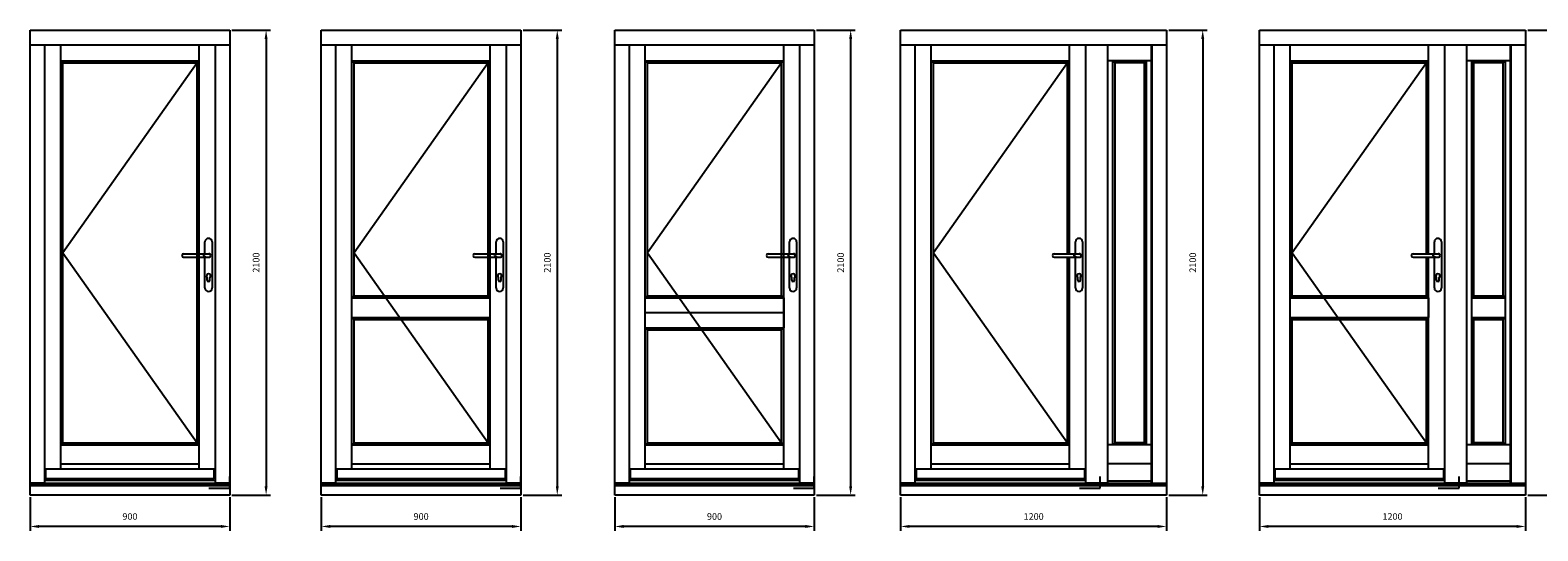
# Model space of a CAD drawing. Units: millimetres. Extents: x 7332 to 21614, y -2855 to 11083.
# Drawn here: x 7332 to 14131, y 8799 to 11061 of the extents above; entities that cross this region are included whole.
import ezdxf

# ---------------------------------------------------------------- set-up
doc = ezdxf.new("R2010")
doc.units = ezdxf.units.MM
doc.layers.get('DEFPOINTS').update_dxf_attribs({"lineweight": 25})
doc.layers.add('05', color=7, linetype='Continuous', lineweight=25)
doc.layers.add('HiLi', color=40, linetype='Continuous', plot=False)
doc.layers.add('klamka', color=7, linetype='Continuous')
doc.styles.add('Stil1_1', font='romans.shx', dxfattribs={"width": 0.75, "oblique": 15})
doc.dimstyles.new('EDEK', dxfattribs={"dimscale": 10, "dimtxt": 3, "dimasz": 4, "dimexe": 2, "dimexo": 1, "dimgap": 2, "dimtad": 0, "dimdec": 0, "dimzin": 0, "dimdsep": 46, "dimtxsty": 'Stil1_1', "dimcen": -3, "dimdle": 1.25, "dimclrd": 6, "dimclre": 6, "dimclrt": 6, "dimadec": 0, "dimazin": 0, "dimtfac": 0.666667, "dimtdec": 0, "dimtmove": 0, "dimatfit": 3, "dimfxl": 1, "dimtvp": 1.5, "dimtolj": 1, "dimtzin": 0, "dimarcsym": 0})

# ---------------------------------------------------------------- blocks, each defined once
blk = doc.blocks.new('*D15')
at = {"layer": '05', "color": 6, "lineweight": -2, "transparency": 16777216}
for p, q in [((11257, 8950.5), (11257, 8798.9)), ((12456.5, 8950.5), (12456.5, 8798.9)), ((12416.5, 8818.9), (11297, 8818.9))]:
    blk.add_line(p, q, dxfattribs=at)
at = {"layer": '05', "color": 6, "transparency": 16777216}
for points in [[(11297, 8825.6), (11297, 8812.3), (11257, 8818.9)], [(12416.5, 8825.6), (12416.5, 8812.3), (12456.5, 8818.9)]]:
    blk.add_solid(points, dxfattribs=at)
at = {"layer": 'DEFPOINTS', "color": 0, "transparency": 16777216}
for p in [(11257, 8960.5), (12456.5, 8960.5), (11257, 8818.9)]:
    blk.add_point(p, dxfattribs=at)
at = {"layer": '05', "color": 6, "transparency": 16777216, "insert": (11856.8, 8863.9), "char_height": 30, "attachment_point": 5, "style": 'Stil1_1'}
blk.add_mtext('\\A1;1200', dxfattribs=at)
blk = doc.blocks.new('A$C6BE94FFC')
at = {"layer": '05'}
for p, q in [((-215.5, 1049.8), (-215.5, 1050.2)), ((-207.7, 1058), (-92.8, 1058)), ((-207.7, 1042), (-93.6, 1042))]:
    blk.add_line(p, q, dxfattribs=at)
for centre, start, end in [((-207.7, 1050.2), 90, 180), ((-207.7, 1049.8), 180, 270)]:
    blk.add_arc(centre, 7.8, start, end, dxfattribs=at)
at = {"layer": 'HiLi'}
for p, q in [((-94, 0), (0, 0)), ((0, 0), (0, 52.3))]:
    blk.add_line(p, q, dxfattribs=at)
at = {"layer": 'klamka'}
for p, q in [((-111.5, 1058), (-111.5, 1111.5)), ((-95.5, 1127.5), (-95.5, 1127.5)), ((-79.5, 1111.5), (-79.5, 903.5)), ((-111.5, 903.5), (-111.5, 1042)), ((-101.5, 938), (-101.5, 951.3)), ((-95.5, 887.5), (-95.5, 887.5)), ((-89.5, 938), (-89.5, 951.3))]:
    blk.add_line(p, q, dxfattribs=at)
for centre, radius, start, end in [((-95.5, 1111.5), 16, 90, 180), ((-95.5, 1111.5), 16, 0, 90), ((-95.5, 1111.5), 16, 0, 90), ((-93.7, 1050), 7.8, 359.96639, 93.53552), ((-93.7, 1050), 7.8, 266.46448, 0.03361), ((-93.7, 1050), 8.02, 269.65371, 0.03361), ((-93.7, 1050), 8.02, 359.96639, 83.78121), ((-95.5, 958), 9, 311.81031, 228.18969), ((-95.5, 958), 9, 311.81031, 228.18969), ((-95.5, 958), 9, 311.81031, 228.18969), ((-95.5, 958), 9, 311.81031, 228.18969), ((-95.5, 903.5), 16, 180, 270), ((-95.5, 938), 6, 180, 270), ((-95.5, 938), 6, 270, 0), ((-95.5, 903.5), 16, 270, 0)]:
    blk.add_arc(centre, radius, start, end, dxfattribs=at)
blk.add_ellipse((-86.5, 1050), major_axis=(32, 0), ratio=0.25, start_param=1.813081, end_param=4.470104, dxfattribs=at)
blk = doc.blocks.new('*D16')
at = {"color": 6, "lineweight": -2, "transparency": 16777216}
for p, q in [((7331.5, 8950.5), (7331.5, 8798.9)), ((8231.5, 8950.5), (8231.5, 8798.9)), ((8191.5, 8818.9), (7371.5, 8818.9))]:
    blk.add_line(p, q, dxfattribs=at)
at = {"color": 6, "transparency": 16777216}
for points in [[(7371.5, 8825.6), (7371.5, 8812.3), (7331.5, 8818.9)], [(8191.5, 8825.6), (8191.5, 8812.3), (8231.5, 8818.9)]]:
    blk.add_solid(points, dxfattribs=at)
at = {"layer": 'DEFPOINTS', "color": 0, "transparency": 16777216}
for p in [(7331.5, 8960.5), (8231.5, 8960.5), (7331.5, 8818.9)]:
    blk.add_point(p, dxfattribs=at)
at = {"color": 6, "transparency": 16777216, "insert": (7781.5, 8863.9), "char_height": 30, "attachment_point": 5, "style": 'Stil1_1'}
blk.add_mtext('\\A1;900', dxfattribs=at)
blk = doc.blocks.new('*D17')
at = {"color": 6, "lineweight": -2, "transparency": 16777216}
for p, q in [((8241.5, 11060.5), (8415.6, 11060.5)), ((8395.6, 11020.5), (8395.6, 9000.5)), ((8241.5, 8960.5), (8415.6, 8960.5))]:
    blk.add_line(p, q, dxfattribs=at)
at = {"color": 6, "transparency": 16777216}
for points in [[(8388.9, 11020.5), (8402.2, 11020.5), (8395.6, 11060.5)], [(8388.9, 9000.5), (8402.2, 9000.5), (8395.6, 8960.5)]]:
    blk.add_solid(points, dxfattribs=at)
at = {"layer": 'DEFPOINTS', "color": 0, "transparency": 16777216}
for p in [(8231.5, 11060.5), (8231.5, 8960.5), (8395.6, 8960.5)]:
    blk.add_point(p, dxfattribs=at)
at = {"color": 6, "transparency": 16777216, "insert": (8350.6, 10010.5), "char_height": 30, "attachment_point": 5, "rotation": 90, "style": 'Stil1_1'}
blk.add_mtext('\\A1;2100', dxfattribs=at)
blk = doc.blocks.new('*D20')
at = {"layer": '05', "color": 6, "lineweight": -2, "transparency": 16777216}
for p, q in [((8644.6, 8950.5), (8644.6, 8798.9)), ((9544.6, 8950.5), (9544.6, 8798.9)), ((9504.6, 8818.9), (8684.6, 8818.9))]:
    blk.add_line(p, q, dxfattribs=at)
at = {"layer": '05', "color": 6, "transparency": 16777216}
for points in [[(8684.6, 8825.6), (8684.6, 8812.3), (8644.6, 8818.9)], [(9504.6, 8825.6), (9504.6, 8812.3), (9544.6, 8818.9)]]:
    blk.add_solid(points, dxfattribs=at)
at = {"layer": 'DEFPOINTS', "color": 0, "transparency": 16777216}
for p in [(8644.6, 8960.5), (9544.6, 8960.5), (8644.6, 8818.9)]:
    blk.add_point(p, dxfattribs=at)
at = {"layer": '05', "color": 6, "transparency": 16777216, "insert": (9094.6, 8863.9), "char_height": 30, "attachment_point": 5, "style": 'Stil1_1'}
blk.add_mtext('\\A1;900', dxfattribs=at)
blk = doc.blocks.new('*D21')
at = {"layer": '05', "color": 6, "lineweight": -2, "transparency": 16777216}
for p, q in [((9554.6, 11060.5), (9728.6, 11060.5)), ((9708.6, 11020.5), (9708.6, 9000.5)), ((9554.6, 8960.5), (9728.6, 8960.5))]:
    blk.add_line(p, q, dxfattribs=at)
at = {"layer": '05', "color": 6, "transparency": 16777216}
for points in [[(9702, 11020.5), (9715.3, 11020.5), (9708.6, 11060.5)], [(9702, 9000.5), (9715.3, 9000.5), (9708.6, 8960.5)]]:
    blk.add_solid(points, dxfattribs=at)
at = {"layer": 'DEFPOINTS', "color": 0, "transparency": 16777216}
for p in [(9544.6, 11060.5), (9544.6, 8960.5), (9708.6, 8960.5)]:
    blk.add_point(p, dxfattribs=at)
at = {"layer": '05', "color": 6, "transparency": 16777216, "insert": (9663.6, 10010.5), "char_height": 30, "attachment_point": 5, "rotation": 90, "style": 'Stil1_1'}
blk.add_mtext('\\A1;2100', dxfattribs=at)
blk = doc.blocks.new('*D22')
at = {"layer": '05', "color": 6, "lineweight": -2, "transparency": 16777216}
for p, q in [((9967.7, 8950.5), (9967.7, 8798.9)), ((10867.7, 8950.5), (10867.7, 8798.9)), ((10827.7, 8818.9), (10007.7, 8818.9))]:
    blk.add_line(p, q, dxfattribs=at)
at = {"layer": '05', "color": 6, "transparency": 16777216}
for points in [[(10007.7, 8825.6), (10007.7, 8812.3), (9967.7, 8818.9)], [(10827.7, 8825.6), (10827.7, 8812.3), (10867.7, 8818.9)]]:
    blk.add_solid(points, dxfattribs=at)
at = {"layer": 'DEFPOINTS', "color": 0, "transparency": 16777216}
for p in [(9967.7, 8960.5), (10867.7, 8960.5), (9967.7, 8818.9)]:
    blk.add_point(p, dxfattribs=at)
at = {"layer": '05', "color": 6, "transparency": 16777216, "insert": (10417.7, 8863.9), "char_height": 30, "attachment_point": 5, "style": 'Stil1_1'}
blk.add_mtext('\\A1;900', dxfattribs=at)
blk = doc.blocks.new('*D23')
at = {"layer": '05', "color": 6, "lineweight": -2, "transparency": 16777216}
for p, q in [((10877.7, 11060.5), (11051.7, 11060.5)), ((11031.7, 11020.5), (11031.7, 9000.5)), ((10877.7, 8960.5), (11051.7, 8960.5))]:
    blk.add_line(p, q, dxfattribs=at)
at = {"layer": '05', "color": 6, "transparency": 16777216}
for points in [[(11025, 11020.5), (11038.4, 11020.5), (11031.7, 11060.5)], [(11025, 9000.5), (11038.4, 9000.5), (11031.7, 8960.5)]]:
    blk.add_solid(points, dxfattribs=at)
at = {"layer": 'DEFPOINTS', "color": 0, "transparency": 16777216}
for p in [(10867.7, 11060.5), (10867.7, 8960.5), (11031.7, 8960.5)]:
    blk.add_point(p, dxfattribs=at)
at = {"layer": '05', "color": 6, "transparency": 16777216, "insert": (10986.7, 10010.5), "char_height": 30, "attachment_point": 5, "rotation": 90, "style": 'Stil1_1'}
blk.add_mtext('\\A1;2100', dxfattribs=at)
blk = doc.blocks.new('*D24')
at = {"layer": '05', "color": 6, "lineweight": -2, "transparency": 16777216}
for p, q in [((12466.5, 11060.5), (12639.4, 11060.5)), ((12619.4, 11020.5), (12619.4, 9000.5)), ((12466.5, 8960.5), (12639.4, 8960.5))]:
    blk.add_line(p, q, dxfattribs=at)
at = {"layer": '05', "color": 6, "transparency": 16777216}
for points in [[(12612.7, 11020.5), (12626.1, 11020.5), (12619.4, 11060.5)], [(12612.7, 9000.5), (12626.1, 9000.5), (12619.4, 8960.5)]]:
    blk.add_solid(points, dxfattribs=at)
at = {"layer": 'DEFPOINTS', "color": 0, "transparency": 16777216}
for p in [(12456.5, 11060.5), (12456.5, 8960.5), (12619.4, 8960.5)]:
    blk.add_point(p, dxfattribs=at)
at = {"layer": '05', "color": 6, "transparency": 16777216, "insert": (12574.4, 10010.5), "char_height": 30, "attachment_point": 5, "rotation": 90, "style": 'Stil1_1'}
blk.add_mtext('\\A1;2100', dxfattribs=at)
blk = doc.blocks.new('*D25')
at = {"layer": '05', "color": 6, "lineweight": -2, "transparency": 16777216}
for p, q in [((12875.5, 8950.5), (12875.5, 8798.9)), ((14075, 8950.5), (14075, 8798.9)), ((14035, 8818.9), (12915.5, 8818.9))]:
    blk.add_line(p, q, dxfattribs=at)
at = {"layer": '05', "color": 6, "transparency": 16777216}
for points in [[(12915.5, 8825.6), (12915.5, 8812.3), (12875.5, 8818.9)], [(14035, 8825.6), (14035, 8812.3), (14075, 8818.9)]]:
    blk.add_solid(points, dxfattribs=at)
at = {"layer": 'DEFPOINTS', "color": 0, "transparency": 16777216}
for p in [(12875.5, 8960.5), (14075, 8960.5), (12875.5, 8818.9)]:
    blk.add_point(p, dxfattribs=at)
at = {"layer": '05', "color": 6, "transparency": 16777216, "insert": (13475.2, 8863.9), "char_height": 30, "attachment_point": 5, "style": 'Stil1_1'}
blk.add_mtext('\\A1;1200', dxfattribs=at)
blk = doc.blocks.new('*D26')
at = {"layer": '05', "color": 6, "lineweight": -2, "transparency": 16777216}
for p, q in [((14085, 11060.5), (14257.8, 11060.5)), ((14237.8, 11020.5), (14237.8, 9000.5)), ((14085, 8960.5), (14257.8, 8960.5))]:
    blk.add_line(p, q, dxfattribs=at)
at = {"layer": '05', "color": 6, "transparency": 16777216}
for points in [[(14231.2, 11020.5), (14244.5, 11020.5), (14237.8, 11060.5)], [(14231.2, 9000.5), (14244.5, 9000.5), (14237.8, 8960.5)]]:
    blk.add_solid(points, dxfattribs=at)
at = {"layer": 'DEFPOINTS', "color": 0, "transparency": 16777216}
for p in [(14075, 11060.5), (14075, 8960.5), (14237.8, 8960.5)]:
    blk.add_point(p, dxfattribs=at)
at = {"layer": '05', "color": 6, "transparency": 16777216, "insert": (14192.8, 10010.5), "char_height": 30, "attachment_point": 5, "rotation": 90, "style": 'Stil1_1'}
blk.add_mtext('\\A1;2100', dxfattribs=at)

msp = doc.modelspace()

# ---------------------------------------------------------------- linework, layer by layer
for p, q in [((8644.6, 8960.5), (8644.6, 9860.5)), ((8782.7, 9851), (8792.2, 9860.5)), ((8792.2, 9860.5), (9397.1, 9860.5)), ((9397.1, 9860.5), (9406.6, 9851)), ((9967.7, 8960.5), (9967.7, 9860.5)), ((10105.7, 9851), (10115.2, 9860.5)), ((10115.2, 9860.5), (10720.1, 9860.5)), ((10720.1, 9860.5), (10729.6, 9851)), ((13013.5, 9851), (13023, 9860.5)), ((13023, 9860.5), (13627.9, 9860.5)), ((13627.9, 9860.5), (13637.4, 9851)), ((13842.4, 9860.5), (13832.9, 9851)), ((13842.4, 9860.5), (13975, 9860.5)), ((13975, 9860.5), (13984.5, 9851)), ((8782.7, 9851), (9406.6, 9851)), ((10105.7, 9851), (10729.6, 9851)), ((10729.6, 9851), (10729.6, 9716)), ((13013.5, 9851), (13637.4, 9851)), ((13637.4, 9851), (13637.4, 9763)), ((13832.9, 9851), (13984.5, 9851)), ((8782.7, 9763), (9406.6, 9763)), ((8792.2, 9753.5), (8782.7, 9763)), ((8792.2, 9753.5), (9397.1, 9753.5)), ((9397.1, 9753.5), (9406.6, 9763)), ((10729.6, 9783.5), (10105.7, 9783.5)), ((13013.5, 9763), (13637.4, 9763)), ((13023, 9753.5), (13013.5, 9763)), ((13023, 9753.5), (13627.9, 9753.5)), ((13627.9, 9753.5), (13637.4, 9763)), ((13832.9, 9763), (13984.5, 9763)), ((13842.4, 9753.5), (13832.9, 9763)), ((13842.4, 9753.5), (13975, 9753.5)), ((13975, 9753.5), (13984.5, 9763)), ((10105.7, 9716), (10729.6, 9716)), ((10115.2, 9706.5), (10105.7, 9716)), ((10115.2, 9706.5), (10720.1, 9706.5)), ((10720.1, 9706.5), (10729.6, 9716))]:
    msp.add_line(p, q)
at = {"layer": '05'}
for p, q in [((7331.5, 11060.5), (8231.5, 11060.5)), ((7331.5, 8960.5), (7331.5, 11060.5)), ((8231.5, 11060.5), (8231.5, 8960.5)), ((8644.6, 11060.5), (9544.6, 11060.5)), ((8644.6, 8960.5), (8644.6, 11060.5)), ((9544.6, 11060.5), (9544.6, 8960.5)), ((9967.7, 11060.5), (10867.7, 11060.5)), ((9967.7, 8960.5), (9967.7, 11060.5)), ((10867.7, 11060.5), (10867.7, 8960.5)), ((11257, 11060.5), (12456.5, 11060.5)), ((11257, 8960.5), (11257, 11060.5)), ((12456.5, 11060.5), (12456.5, 8960.5)), ((12875.5, 11060.5), (14075, 11060.5)), ((12875.5, 8960.5), (12875.5, 11060.5)), ((14075, 11060.5), (14075, 8960.5)), ((7331.5, 10994.5), (8231.5, 10994.5)), ((7397.5, 9014.9), (7397.5, 10994.5)), ((7469.6, 9078.5), (7469.6, 10994.5)), ((8093.5, 9078.5), (8093.5, 10994.5)), ((8165.5, 10994.5), (8165.5, 9014.9)), ((8644.6, 10994.5), (9544.6, 10994.5)), ((8710.6, 9014.9), (8710.6, 10994.5)), ((8782.7, 9078.5), (8782.7, 10994.5)), ((9406.6, 9078.5), (9406.6, 10994.5)), ((9478.6, 10994.5), (9478.6, 9014.9)), ((9967.7, 10994.5), (10867.7, 10994.5)), ((10033.7, 9014.9), (10033.7, 10994.5)), ((10105.7, 9078.5), (10105.7, 10994.5)), ((10729.6, 9078.5), (10729.6, 10994.5)), ((10801.7, 10994.5), (10801.7, 9014.9)), ((11257, 10994.5), (12390.5, 10994.5)), ((11323, 9014.9), (11323, 10994.5)), ((11395.1, 9078.5), (11395.1, 10994.5)), ((12019, 10050.5), (12019, 10994.5)), ((12091, 10994.5), (12091, 9014.9)), ((12190, 10994.5), (12190, 9014.9)), ((12390.5, 10992.7), (12190, 10992.7)), ((12191.8, 9014.9), (12191.8, 10992.7)), ((12388.7, 9014.9), (12388.7, 10992.7)), ((12390.5, 10994.5), (12390.5, 9014.9)), ((12390.5, 10994.5), (12456.5, 10994.5)), ((12875.5, 10994.5), (14009, 10994.5)), ((12941.5, 9014.9), (12941.5, 10994.5)), ((13013.5, 9078.5), (13013.5, 10994.5)), ((13637.4, 10050.5), (13637.4, 10994.5)), ((13709.5, 10994.5), (13709.5, 9014.9)), ((13808.5, 10994.5), (13808.5, 9014.9)), ((14009, 10992.7), (13808.5, 10992.7)), ((13810.2, 9014.9), (13810.2, 10992.7)), ((14007.2, 9014.9), (14007.2, 10992.7)), ((14009, 10994.5), (14009, 9014.9)), ((14009, 10994.5), (14075, 10994.5)), ((7469.6, 10922.5), (8093.5, 10922.5)), ((7479.1, 10913), (7469.6, 10922.5)), ((7479.1, 9197), (7479.1, 10913)), ((7479.1, 10913), (8084, 10913)), ((8084, 10913), (8093.5, 10922.5)), ((8084, 9197), (8084, 10913)), ((8782.7, 10922.5), (9406.6, 10922.5)), ((8792.2, 10913), (8782.7, 10922.5)), ((8792.2, 10913), (9397.1, 10913)), ((8792.2, 9860.5), (8792.2, 10913)), ((9397.1, 10913), (9406.6, 10922.5)), ((9397.1, 9860.5), (9397.1, 10913)), ((10105.7, 10922.5), (10729.6, 10922.5)), ((10115.2, 10913), (10105.7, 10922.5)), ((10115.2, 9860.5), (10115.2, 10913)), ((10115.2, 10913), (10720.1, 10913)), ((10720.1, 10913), (10729.6, 10922.5)), ((10720.1, 9860.5), (10720.1, 10913)), ((11395.1, 10922.5), (12019, 10922.5)), ((11404.6, 10913), (11395.1, 10922.5)), ((11404.6, 10913), (12009.5, 10913)), ((11404.6, 9860.5), (11404.6, 10913)), ((12009.5, 10913), (12019, 10922.5)), ((12009.5, 10050.5), (12009.5, 10913)), ((12388.7, 10922.5), (12191.8, 10922.5)), ((12214.5, 9187), (12214.5, 10922.5)), ((12224, 10913), (12214.5, 10922.5)), ((12356.5, 10913), (12224, 10913)), ((12224, 9196.5), (12224, 10913)), ((12356.5, 10913), (12366, 10922.5)), ((12356.5, 9196.5), (12356.5, 10913)), ((12366, 9187), (12366, 10922.5)), ((13013.5, 10922.5), (13637.4, 10922.5)), ((13023, 10913), (13013.5, 10922.5)), ((13023, 9860.5), (13023, 10913)), ((13023, 10913), (13627.9, 10913)), ((13627.9, 10913), (13637.4, 10922.5)), ((13627.9, 10050.5), (13627.9, 10913)), ((14007.2, 10922.5), (13810.2, 10922.5)), ((13832.9, 9187), (13832.9, 10922.5)), ((13842.4, 10913), (13832.9, 10922.5)), ((13975, 10913), (13842.4, 10913)), ((13842.4, 9860.5), (13842.4, 10913)), ((13975, 10913), (13984.5, 10922.5)), ((13975, 9860.5), (13975, 10913)), ((13984.5, 9187), (13984.5, 10922.5)), ((11404.6, 9197), (11404.6, 10055)), ((12009.5, 9197), (12009.5, 10034.5)), ((12009.5, 9860.5), (12009.5, 10034.5)), ((12019, 9078.5), (12019, 10034.5)), ((13627.9, 9860.5), (13627.9, 10034.5)), ((13637.4, 9078.5), (13637.4, 10034.5)), ((8792.2, 9197), (8792.2, 9753.5)), ((9397.1, 9197), (9397.1, 9753.5)), ((13023, 9197), (13023, 9753.5)), ((13627.9, 9197), (13627.9, 9753.5)), ((13842.4, 9196.5), (13842.4, 9753.5)), ((13975, 9196.5), (13975, 9753.5)), ((10115.2, 9197), (10115.2, 9706.5)), ((10720.1, 9197), (10720.1, 9706.5)), ((7479.1, 9197), (7469.6, 9187.5)), ((7469.6, 9187.5), (8093.5, 9187.5)), ((7479.1, 9197), (8084, 9197)), ((8084, 9197), (8093.5, 9187.5)), ((8792.2, 9197), (8782.7, 9187.5)), ((8782.7, 9187.5), (9406.6, 9187.5)), ((8792.2, 9197), (9397.1, 9197)), ((9397.1, 9197), (9406.6, 9187.5)), ((10115.2, 9197), (10105.7, 9187.5)), ((10105.7, 9187.5), (10729.6, 9187.5)), ((10115.2, 9197), (10720.1, 9197)), ((10720.1, 9197), (10729.6, 9187.5)), ((11404.6, 9197), (11395.1, 9187.5)), ((11395.1, 9187.5), (12019, 9187.5)), ((11404.6, 9197), (12009.5, 9197)), ((12009.5, 9197), (12019, 9187.5)), ((12388.7, 9187), (12191.8, 9187)), ((12224, 9196.5), (12214.5, 9187)), ((12356.5, 9196.5), (12224, 9196.5)), ((12356.5, 9196.5), (12366, 9187)), ((13023, 9197), (13013.5, 9187.5)), ((13013.5, 9187.5), (13637.4, 9187.5)), ((13023, 9197), (13627.9, 9197)), ((13627.9, 9197), (13637.4, 9187.5)), ((14007.2, 9187), (13810.2, 9187)), ((13842.4, 9196.5), (13832.9, 9187)), ((13975, 9196.5), (13842.4, 9196.5)), ((13975, 9196.5), (13984.5, 9187)), ((7469.6, 9102), (8093.5, 9102)), ((8782.7, 9102), (9406.6, 9102)), ((10105.7, 9102), (10729.6, 9102)), ((11395.1, 9102), (12019, 9102)), ((12388.7, 9101.5), (12191.8, 9101.5)), ((13013.5, 9102), (13637.4, 9102)), ((14007.2, 9101.5), (13810.2, 9101.5)), ((7331.5, 9014.9), (8231.5, 9014.9)), ((7397.5, 9014.9), (7331.5, 9014.9)), ((7331.5, 9005.5), (8231.5, 9005.5)), ((7331.5, 9003.5), (8231.5, 9003.5)), ((7397.5, 9028.5), (8165.5, 9028.5)), ((7469.6, 9028.5), (7469.6, 9034.5)), ((8093.5, 9028.5), (8093.5, 9034.5)), ((8231.5, 9014.9), (8165.5, 9014.9)), ((8644.6, 9014.9), (9544.6, 9014.9)), ((8710.6, 9014.9), (8644.6, 9014.9)), ((8644.6, 9005.5), (9544.6, 9005.5)), ((8644.6, 9003.5), (9544.6, 9003.5)), ((8710.6, 9028.5), (9478.6, 9028.5)), ((8782.7, 9028.5), (8782.7, 9034.5)), ((9406.6, 9028.5), (9406.6, 9034.5)), ((9544.6, 9014.9), (9478.6, 9014.9)), ((9967.7, 9014.9), (10867.7, 9014.9)), ((10033.7, 9014.9), (9967.7, 9014.9)), ((9967.7, 9005.5), (10867.7, 9005.5)), ((9967.7, 9003.5), (10867.7, 9003.5)), ((10033.7, 9028.5), (10801.7, 9028.5)), ((10105.7, 9028.5), (10105.7, 9034.5)), ((10729.6, 9028.5), (10729.6, 9034.5)), ((10867.7, 9014.9), (10801.7, 9014.9)), ((11257, 9014.9), (12456.5, 9014.9)), ((11323, 9014.9), (11257, 9014.9)), ((11257, 9005.5), (12456.5, 9005.5)), ((11257, 9003.5), (12456.5, 9003.5)), ((11323, 9028.5), (12091, 9028.5)), ((11395.1, 9028.5), (11395.1, 9034.5)), ((12019, 9028.5), (12019, 9034.5)), ((12190, 9014.9), (12091, 9014.9)), ((12388.7, 9023.8), (12191.8, 9023.8)), ((12875.5, 9014.9), (14075, 9014.9)), ((12941.5, 9014.9), (12875.5, 9014.9)), ((12875.5, 9005.5), (14075, 9005.5)), ((12875.5, 9003.5), (14075, 9003.5)), ((12941.5, 9028.5), (13709.5, 9028.5)), ((13013.5, 9028.5), (13013.5, 9034.5)), ((13637.4, 9028.5), (13637.4, 9034.5)), ((13808.5, 9014.9), (13709.5, 9014.9)), ((14007.2, 9023.8), (13810.2, 9023.8)), ((8231.5, 8960.5), (7331.5, 8960.5)), ((9544.6, 8960.5), (8644.6, 8960.5)), ((10867.7, 8960.5), (9967.7, 8960.5)), ((12456.5, 8960.5), (11257, 8960.5)), ((14075, 8960.5), (12875.5, 8960.5))]:
    msp.add_line(p, q, dxfattribs=at)
at = {"layer": '05', "color": 1}
for p, q in [((8084, 10913), (7479.1, 10055)), ((9397.1, 10913), (8792.2, 10055)), ((10720.1, 10913), (10115.2, 10055)), ((12009.5, 10913), (11404.6, 10055)), ((13627.9, 10913), (13023, 10055)), ((7479.1, 10055), (8084, 9197)), ((8792.2, 10055), (9397.1, 9197)), ((10115.2, 10055), (10720.1, 9197)), ((11404.6, 10055), (12009.5, 9197)), ((13023, 10055), (13627.9, 9197))]:
    msp.add_line(p, q, dxfattribs=at)
at = {"layer": '05'}
for points in [[(8160.5, 9034.5), (7402.5, 9034.5), (7402.5, 9078.5), (8160.5, 9078.5)], [(9473.6, 9034.5), (8715.6, 9034.5), (8715.6, 9078.5), (9473.6, 9078.5)], [(10796.7, 9034.5), (10038.7, 9034.5), (10038.7, 9078.5), (10796.7, 9078.5)], [(12086, 9034.5), (11328, 9034.5), (11328, 9078.5), (12086, 9078.5)], [(13704.5, 9034.5), (12946.5, 9034.5), (12946.5, 9078.5), (13704.5, 9078.5)]]:
    msp.add_lwpolyline(points, close=True, dxfattribs=at)

# ---------------------------------------------------------------- block references
for p in [(8231.5, 8992.5), (9544.6, 8992.5), (10867.6, 8992.5), (12157, 8992.5), (13775.4, 8992.5)]:
    msp.add_blockref('A$C6BE94FFC', p, dxfattribs=at)

# ---------------------------------------------------------------- dimensions: what is measured, and where the dimension line sits
dim = msp.add_linear_dim(base=(8395.6, 8960.5), p1=(8231.5, 11060.5), p2=(8231.5, 8960.5), angle=90, dimstyle='EDEK')
dim.commit()
dim.dimension.update_dxf_attribs({"geometry": '*D17', "text_midpoint": (8350.6, 10010.5)})
dim = msp.add_linear_dim(base=(7331.5, 8818.9), p1=(8231.5, 8960.5), p2=(7331.5, 8960.5), dimstyle='EDEK')
dim.commit()
dim.dimension.update_dxf_attribs({"geometry": '*D16', "text_midpoint": (7781.5, 8863.9)})
for base, p1, p2, angle, picture, middle in [((9708.6, 8960.5), (9544.6, 11060.5), (9544.6, 8960.5), 90, '*D21', (9663.6, 10010.5)), ((11031.7, 8960.5), (10867.7, 11060.5), (10867.7, 8960.5), 90, '*D23', (10986.7, 10010.5)), ((12619.4, 8960.5), (12456.5, 11060.5), (12456.5, 8960.5), 90, '*D24', (12574.4, 10010.5)), ((14237.8, 8960.5), (14075, 11060.5), (14075, 8960.5), 90, '*D26', (14192.8, 10010.5)), ((11257.0394592, 8818.9278268), (12456.5394592, 8960.501743), (11257.0394592, 8960.501743), 180, '*D15', (11856.7894592, 8863.9278268)), ((12875.4684935, 8818.9278268), (14074.9684935, 8960.501743), (12875.4684935, 8960.501743), 180, '*D25', (13475.2184935, 8863.9278268))]:
    dim = msp.add_linear_dim(base=base, p1=p1, p2=p2, angle=angle, dimstyle='EDEK', override={"dimfxl": 4}, dxfattribs=at)
    dim.commit()
    dim.dimension.update_dxf_attribs({"geometry": picture, "text_midpoint": middle})
for base, p1, p2, picture, middle in [((8644.6, 8818.9), (9544.6, 8960.5), (8644.6, 8960.5), '*D20', (9094.6, 8863.9)), ((9967.7, 8818.9), (10867.7, 8960.5), (9967.7, 8960.5), '*D22', (10417.7, 8863.9))]:
    dim = msp.add_linear_dim(base=base, p1=p1, p2=p2, dimstyle='EDEK', override={"dimfxl": 4}, dxfattribs=at)
    dim.commit()
    dim.dimension.update_dxf_attribs({"geometry": picture, "text_midpoint": middle})

doc.saveas('drawing.dxf')
